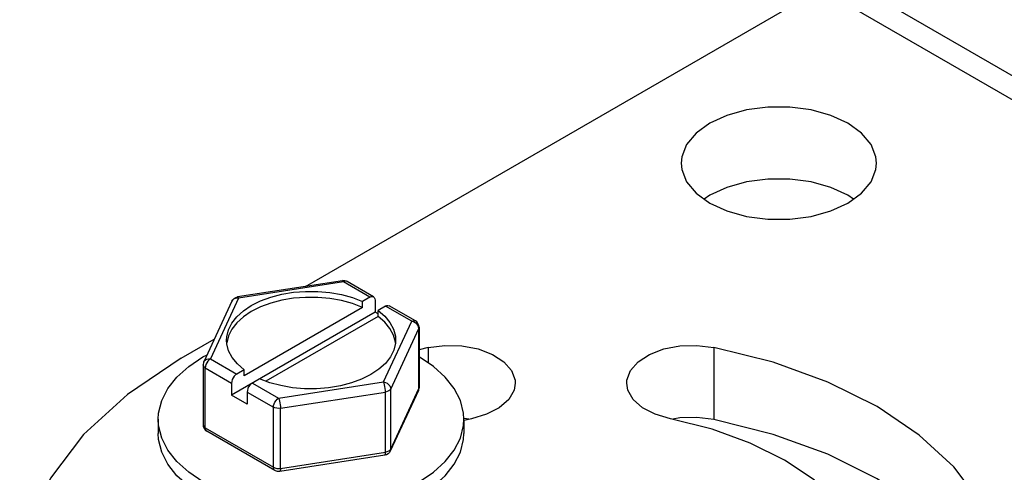
# Model space of a CAD drawing. Units: inches. Extents: x 0.5 to 33.6, y 0.5 to 21.6.
# Drawn here: x 32.2 to 32.6, y 20.4 to 20.5 of the extents above; entities that cross this region are included whole.
import ezdxf

# ---------------------------------------------------------------- set-up
doc = ezdxf.new("R2010")
doc.units = ezdxf.units.IN
doc.header["$LTSCALE"] = 1.87
doc.header["$MEASUREMENT"] = 0
doc.layers.get('0').update_dxf_attribs({"linetype": 'CONTINUOUS'})

msp = doc.modelspace()

# ---------------------------------------------------------------- linework, layer by layer
at = {"color": 9, "linetype": 'CONTINUOUS'}
for p, q in [((32.78122, 20.38897), (32.51606, 20.54206)), ((32.77769, 20.38284), (32.51252, 20.53593)), ((32.35032, 20.43635), (32.31463, 20.43083)), ((32.35926, 20.43119), (32.35032, 20.43635)), ((32.31463, 20.43083), (32.30506, 20.41022)), ((32.31254, 20.43013), (32.31236, 20.42984)), ((32.3735, 20.42297), (32.36456, 20.42813)), ((32.36393, 20.40236), (32.3735, 20.42297)), ((32.36635, 20.39995), (32.37591, 20.42055)), ((32.376, 20.42093), (32.37591, 20.42055)), ((32.37591, 20.40014), (32.37591, 20.42055)), ((32.37911, 20.41411), (32.37911, 20.40884)), ((32.47622, 20.41411), (32.47622, 20.38962)), ((32.30506, 20.41022), (32.314, 20.40506)), ((32.3033, 20.38675), (32.3033, 20.40716)), ((32.3033, 20.40716), (32.31223, 20.402)), ((32.3193, 20.402), (32.32824, 20.39684)), ((32.32824, 20.39684), (32.36393, 20.40236)), ((32.31754, 20.39894), (32.32647, 20.39378)), ((32.32889, 20.3934), (32.36458, 20.39893)), ((32.36458, 20.37851), (32.36458, 20.39893)), ((32.36635, 20.37953), (32.37591, 20.40014)), ((32.36635, 20.37953), (32.36635, 20.39995)), ((32.37591, 20.40014), (32.376, 20.40051)), ((32.32647, 20.37337), (32.32647, 20.39378)), ((32.32889, 20.37299), (32.32889, 20.3934)), ((32.3033, 20.38675), (32.32647, 20.37337)), ((32.32889, 20.37299), (32.36458, 20.37851))]:
    msp.add_line(p, q, dxfattribs=at)
at = {"color": 7, "linetype": 'CONTINUOUS'}
for p, q in [((32.33742, 20.43484), (32.51252, 20.53593)), ((32.47487, 20.46582), (32.47303, 20.46449)), ((32.34994, 20.43678), (32.31425, 20.43126)), ((32.36051, 20.43131), (32.35157, 20.43647)), ((32.31236, 20.42984), (32.3028, 20.40923)), ((32.35926, 20.43119), (32.35678, 20.42976)), ((32.35678, 20.42772), (32.35678, 20.42976)), ((32.36102, 20.43017), (32.36102, 20.42609)), ((32.36102, 20.42609), (32.31223, 20.39792)), ((32.35678, 20.42772), (32.31647, 20.40445)), ((32.36209, 20.42547), (32.36102, 20.42609)), ((32.36456, 20.42813), (32.36209, 20.4267)), ((32.36209, 20.42466), (32.36209, 20.4267)), ((32.37475, 20.42309), (32.36581, 20.42825)), ((32.36209, 20.42466), (32.32391, 20.40262)), ((32.376, 20.42093), (32.376, 20.40051)), ((32.29509, 20.4104), (32.30636, 20.41691)), ((32.31116, 20.418), (32.31059, 20.41565)), ((32.36797, 20.4155), (32.36794, 20.41586)), ((32.37911, 20.41411), (32.376, 20.41333)), ((32.376, 20.41091), (32.37605, 20.41088)), ((32.30256, 20.40818), (32.30256, 20.38777)), ((32.31647, 20.40649), (32.314, 20.40506)), ((32.31647, 20.40445), (32.31647, 20.40649)), ((32.31223, 20.402), (32.31223, 20.39792)), ((32.32523, 20.40211), (32.32178, 20.40343)), ((32.31754, 20.39894), (32.31754, 20.39486)), ((32.37576, 20.39946), (32.3662, 20.37886)), ((32.37585, 20.39967), (32.37576, 20.39946)), ((32.37596, 20.40009), (32.37585, 20.39967)), ((32.376, 20.40051), (32.37596, 20.40009)), ((32.31754, 20.39486), (32.31223, 20.39792)), ((32.28728, 20.38965), (32.28728, 20.38488)), ((32.39115, 20.38751), (32.39128, 20.38965)), ((32.39128, 20.38923), (32.39128, 20.38488)), ((32.39299, 20.38966), (32.39134, 20.38997)), ((32.39379, 20.38986), (32.39138, 20.38925)), ((32.30286, 20.38658), (32.30294, 20.38648)), ((32.32699, 20.37222), (32.30381, 20.3856)), ((32.36431, 20.37744), (32.32862, 20.37192))]:
    msp.add_line(p, q, dxfattribs=at)
for points in [[(32.53163, 20.47674), (32.53142, 20.47889), (32.52976, 20.48308), (32.52653, 20.48695), (32.52189, 20.49031), (32.51607, 20.49299), (32.50936, 20.49486), (32.5021, 20.49582), (32.49466, 20.49582), (32.4874, 20.49486), (32.48069, 20.49299), (32.47487, 20.49031)], [(32.47487, 20.49031), (32.47022, 20.48695), (32.46699, 20.48308), (32.46534, 20.47889), (32.46513, 20.47674)], [(32.46513, 20.47674), (32.46534, 20.47459), (32.46699, 20.4704), (32.47022, 20.46653), (32.47487, 20.46317), (32.48069, 20.46049), (32.4874, 20.45862), (32.49466, 20.45766), (32.5021, 20.45766), (32.50936, 20.45862), (32.51607, 20.46049), (32.52189, 20.46317)], [(32.52189, 20.46317), (32.52653, 20.46653), (32.52976, 20.4704), (32.53142, 20.47459), (32.53163, 20.47674)], [(32.52372, 20.46449), (32.52189, 20.46582), (32.51607, 20.4685), (32.50936, 20.47036), (32.5021, 20.47132), (32.49466, 20.47132), (32.4874, 20.47036), (32.48069, 20.4685), (32.47487, 20.46582)], [(32.35071, 20.43678), (32.35004, 20.43679), (32.34994, 20.43678)], [(32.35157, 20.43647), (32.35135, 20.43659), (32.35071, 20.43678)], [(32.31053, 20.41659), (32.31059, 20.41768), (32.31116, 20.42004), (32.31231, 20.42234), (32.31401, 20.42451), (32.31624, 20.42653), (32.31895, 20.42833), (32.32208, 20.42989), (32.32556, 20.43118), (32.32933, 20.43217), (32.3333, 20.43283), (32.3374, 20.43316), (32.34154, 20.43314), (32.34563, 20.43278), (32.34958, 20.43209), (32.35333, 20.43108), (32.35678, 20.42976)], [(32.35678, 20.42772), (32.35333, 20.42903), (32.34958, 20.43005), (32.34563, 20.43074), (32.34154, 20.4311), (32.3374, 20.43112), (32.3333, 20.43079), (32.32933, 20.43013), (32.32556, 20.42914), (32.32208, 20.42785), (32.31895, 20.42629), (32.31624, 20.42448), (32.31401, 20.42247), (32.31231, 20.4203), (32.31116, 20.418)], [(32.31236, 20.42984), (32.31263, 20.43029), (32.31308, 20.43075), (32.31364, 20.43108), (32.31425, 20.43126)], [(32.35926, 20.43119), (32.35971, 20.43138), (32.36014, 20.43143), (32.36051, 20.43131)], [(32.36051, 20.43131), (32.36079, 20.43105), (32.36096, 20.43066), (32.36102, 20.43017)], [(32.36209, 20.4267), (32.36436, 20.42471), (32.36612, 20.42254), (32.36732, 20.42026), (32.36794, 20.4179), (32.36803, 20.41659)], [(32.36456, 20.42813), (32.36502, 20.42832), (32.36544, 20.42836), (32.36581, 20.42825)], [(32.36794, 20.41586), (32.36732, 20.41822), (32.36612, 20.4205), (32.36436, 20.42266), (32.36209, 20.42466)], [(32.376, 20.42093), (32.3759, 20.4216), (32.37563, 20.42222), (32.3752, 20.42276), (32.37475, 20.42309)], [(32.31647, 20.40649), (32.3142, 20.40848), (32.31244, 20.41064), (32.31124, 20.41293), (32.31062, 20.41529), (32.31053, 20.41659)], [(32.36803, 20.41659), (32.36797, 20.41551), (32.3674, 20.41314), (32.36625, 20.41085), (32.36455, 20.40867), (32.36232, 20.40666), (32.35961, 20.40486), (32.35648, 20.40329), (32.353, 20.40201), (32.34923, 20.40102), (32.34526, 20.40036), (32.34116, 20.40003), (32.33702, 20.40005), (32.33293, 20.40041), (32.32897, 20.4011), (32.32523, 20.40211)], [(32.37911, 20.41411), (32.3848, 20.4148), (32.3906, 20.41461), (32.39612, 20.41356), (32.40097, 20.41172), (32.40484, 20.40921), (32.40746, 20.40622), (32.40864, 20.40294), (32.4087, 20.40199)], [(32.44664, 20.40199), (32.4467, 20.40294), (32.44788, 20.40622), (32.45049, 20.40921), (32.45436, 20.41172), (32.45922, 20.41356), (32.46474, 20.41461), (32.47054, 20.4148), (32.47622, 20.41411)], [(32.56668, 20.36189), (32.55788, 20.37355), (32.54616, 20.38432), (32.53179, 20.39397), (32.51509, 20.40227), (32.49642, 20.40903), (32.47622, 20.41411)], [(32.29509, 20.4104), (32.27681, 20.39814), (32.2619, 20.38444), (32.25069, 20.36961), (32.24344, 20.35398), (32.2403, 20.3379), (32.24017, 20.33386)], [(32.28728, 20.38965), (32.28741, 20.39179), (32.28847, 20.39603), (32.29056, 20.40014), (32.29364, 20.40404), (32.29765, 20.40764), (32.30251, 20.41088), (32.30388, 20.41156)], [(32.3028, 20.40923), (32.30266, 20.40885), (32.30258, 20.40845), (32.30256, 20.40818)], [(32.39128, 20.38965), (32.39115, 20.39179), (32.39009, 20.39603), (32.388, 20.40014), (32.38492, 20.40404), (32.38091, 20.40764), (32.37605, 20.41088)], [(32.314, 20.40506), (32.31354, 20.40473), (32.31312, 20.40428), (32.31275, 20.40374), (32.31247, 20.40316), (32.31229, 20.40256), (32.31223, 20.402)], [(32.3193, 20.402), (32.31885, 20.40167), (32.31842, 20.40122), (32.31805, 20.40068), (32.31777, 20.4001), (32.3176, 20.3995), (32.31754, 20.39894)], [(32.4087, 20.40199), (32.40831, 20.39959), (32.40649, 20.3964), (32.4033, 20.3936), (32.39897, 20.39137), (32.39379, 20.38986)], [(32.46155, 20.38986), (32.45636, 20.39137), (32.45203, 20.3936), (32.44885, 20.3964), (32.44703, 20.39959), (32.44664, 20.40199)], [(32.30251, 20.36842), (32.29765, 20.37166), (32.29364, 20.37526), (32.29056, 20.37916), (32.28847, 20.38327), (32.28741, 20.38751), (32.28728, 20.38965)], [(32.52467, 20.35342), (32.51853, 20.36155), (32.51035, 20.36907), (32.50032, 20.3758), (32.48867, 20.38159), (32.47565, 20.38631), (32.46155, 20.38986)], [(32.47622, 20.38962), (32.47054, 20.3903), (32.46474, 20.39011), (32.46235, 20.38966)], [(32.55907, 20.34748), (32.55788, 20.34906), (32.54616, 20.35983), (32.53179, 20.36947), (32.51509, 20.37777), (32.49642, 20.38454), (32.47622, 20.38962)], [(32.30256, 20.38777), (32.30263, 20.3872), (32.30286, 20.38658)], [(32.30294, 20.38648), (32.30327, 20.38603), (32.30381, 20.3856)], [(32.32823, 20.36031), (32.33557, 20.3597), (32.34299, 20.3597), (32.35033, 20.36031), (32.35745, 20.36152), (32.3642, 20.3633), (32.37044, 20.36562), (32.37605, 20.36842), (32.38091, 20.37166), (32.38492, 20.37526), (32.388, 20.37916), (32.39009, 20.38327), (32.39115, 20.38751)], [(32.30251, 20.36366), (32.29765, 20.36689), (32.29364, 20.3705), (32.29056, 20.37439), (32.28847, 20.3785), (32.28741, 20.38274), (32.28728, 20.38488)], [(32.32823, 20.35555), (32.33557, 20.35494), (32.34299, 20.35494), (32.35033, 20.35555), (32.35745, 20.35676), (32.3642, 20.35854), (32.37044, 20.36085), (32.37605, 20.36366), (32.38091, 20.36689), (32.38492, 20.3705), (32.388, 20.37439), (32.39009, 20.3785), (32.39115, 20.38274), (32.39128, 20.38488)], [(32.3662, 20.37886), (32.36593, 20.37841), (32.36548, 20.37795), (32.36492, 20.37761), (32.36431, 20.37744)], [(32.32862, 20.37192), (32.3279, 20.37191), (32.32721, 20.37211), (32.32699, 20.37222)]]:
    msp.add_lwpolyline(points, dxfattribs=at)
at = {"color": 9, "linetype": 'CONTINUOUS'}
for points in [[(32.35032, 20.43635), (32.35015, 20.43664), (32.35, 20.43677), (32.34994, 20.43678)], [(32.35157, 20.43647), (32.3512, 20.43659), (32.35078, 20.43654), (32.35032, 20.43635)], [(32.31463, 20.43083), (32.314, 20.43085), (32.31342, 20.43074), (32.31292, 20.43049), (32.31254, 20.43013)], [(32.31425, 20.43126), (32.3143, 20.43125), (32.31446, 20.43112), (32.31463, 20.43083)], [(32.3735, 20.42297), (32.37395, 20.42316), (32.37438, 20.4232), (32.37475, 20.42309)], [(32.37591, 20.42055), (32.37583, 20.42109), (32.37559, 20.42162), (32.3752, 20.42211), (32.3747, 20.42251), (32.37412, 20.4228), (32.3735, 20.42297)], [(32.3028, 20.40923), (32.30297, 20.40952), (32.30336, 20.40989), (32.30386, 20.41013), (32.30444, 20.41025), (32.30506, 20.41022)], [(32.30506, 20.41022), (32.30461, 20.40989), (32.30418, 20.40944), (32.30381, 20.4089), (32.30353, 20.40832), (32.30336, 20.40772), (32.3033, 20.40716)], [(32.3033, 20.40716), (32.3029, 20.40746), (32.30265, 20.40781), (32.30256, 20.40818)], [(32.36458, 20.39893), (32.36456, 20.3995), (32.36449, 20.40013), (32.36439, 20.40078), (32.36426, 20.40139), (32.3641, 20.40193), (32.36393, 20.40236)], [(32.36393, 20.40236), (32.36456, 20.4022), (32.36514, 20.4019), (32.36564, 20.4015), (32.36602, 20.40102), (32.36626, 20.40049), (32.36635, 20.39995)], [(32.36635, 20.39995), (32.3661, 20.3996), (32.3657, 20.3993), (32.36518, 20.39907), (32.36458, 20.39893)], [(32.37576, 20.39946), (32.37583, 20.39963), (32.37591, 20.40014)], [(32.32647, 20.39378), (32.32653, 20.39434), (32.32671, 20.39494), (32.32699, 20.39552), (32.32736, 20.39606), (32.32778, 20.39651), (32.32824, 20.39684)], [(32.32824, 20.39684), (32.32841, 20.39641), (32.32856, 20.39587), (32.3287, 20.39526), (32.3288, 20.39461), (32.32887, 20.39398), (32.32889, 20.3934)], [(32.32889, 20.3934), (32.32824, 20.39336), (32.32759, 20.3934), (32.32699, 20.39355), (32.32647, 20.39378)], [(32.30256, 20.38777), (32.30265, 20.38739), (32.3029, 20.38705), (32.3033, 20.38675)], [(32.3033, 20.38675), (32.30336, 20.38625), (32.30353, 20.38586), (32.30381, 20.3856)], [(32.36431, 20.37744), (32.36439, 20.37748), (32.36449, 20.37768), (32.36456, 20.37803), (32.36458, 20.37851)], [(32.36458, 20.37851), (32.36518, 20.37866), (32.3657, 20.37889), (32.3661, 20.37919), (32.36635, 20.37953)], [(32.36635, 20.37953), (32.36626, 20.37902), (32.3662, 20.37886)], [(32.32699, 20.37222), (32.32671, 20.37248), (32.32653, 20.37287), (32.32647, 20.37337)], [(32.32647, 20.37337), (32.32699, 20.37314), (32.32759, 20.37299), (32.32824, 20.37294), (32.32889, 20.37299)], [(32.32889, 20.37299), (32.32887, 20.37251), (32.3288, 20.37216), (32.3287, 20.37196), (32.32862, 20.37192)]]:
    msp.add_lwpolyline(points, dxfattribs=at)

doc.saveas('drawing.dxf')
